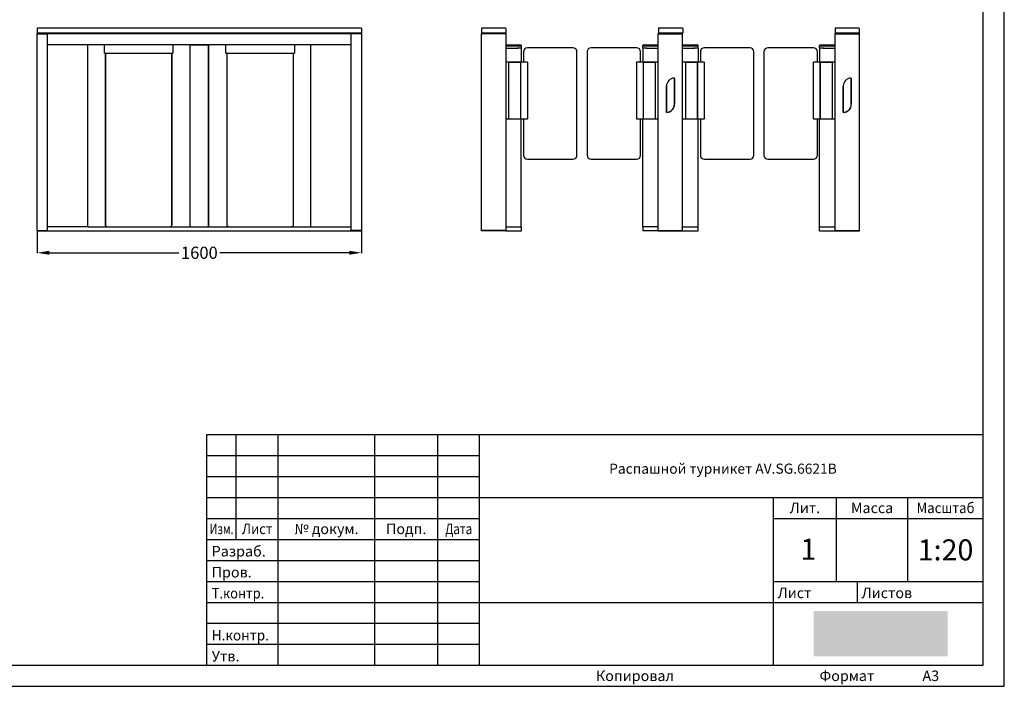
# Model space of a CAD drawing. Units: millimetres. Extents: x -1864 to 6840, y 2100 to 8255.
# Drawn here: x 1978 to 6840, y 2100 to 5391 of the extents above; entities that cross this region are included whole.
import ezdxf
from ezdxf.enums import TextEntityAlignment as Align

# ---------------------------------------------------------------- set-up
doc = ezdxf.new("R2010")
doc.units = ezdxf.units.MM
doc.header["$LTSCALE"] = 10
doc.header["$PDSIZE"] = -1
for name, color, linetype, lineweight in [('0.25-STAMP', 10, 'Continuous', 25), ('0.25-TEXT', 10, 'Continuous', 25), ('0.3-STAMP', 7, 'Continuous', 30), ('Рамка А3', 10, 'Continuous', 25), ('标注层', 4, 'Continuous', 25)]:
    doc.layers.add(name, color=color, linetype=linetype, lineweight=lineweight)
doc.layers.add('PDF _Сплошная заливка', color=7, linetype='Continuous')
doc.styles.add('{18b73a54-fa43-428c-adcb-c1c7bbdf2c84}', font='Simplex.shx')
doc.styles.add('ГОСТ 2.304', font='cs_gost2304.shx')
doc.dimstyles.get("Standard").update_dxf_attribs({"dimtxt": 0.18, "dimasz": 0.18, "dimexe": 0.18, "dimexo": 0.0625, "dimgap": 0.09, "dimtad": 0, "dimtih": 1, "dimtoh": 1, "dimdec": 4, "dimzin": 0, "dimdsep": 46, "dimtxsty": 'Standard', "dimcen": 0.09, "dimadec": 0, "dimazin": 0, "dimtfac": 1, "dimtdec": 4, "dimtofl": 0, "dimtmove": 0, "dimatfit": 3, "dimfxl": 1, "dimtolj": 1, "dimtzin": 0, "dimarcsym": 0})

# ---------------------------------------------------------------- blocks, each defined once
blk = doc.blocks.new('Рамка А3-горизонтально')
at = {"layer": '0.25-STAMP', "color": 0}
for p, q in [((230, 55), (295, 55)), ((230, 50), (295, 50)), ((230, 45), (295, 45)), ((230, 30), (295, 30)), ((230, 25), (295, 25)), ((230, 20), (295, 20)), ((230, 15), (295, 15)), ((230, 10), (295, 10))]:
    blk.add_line(p, q, dxfattribs=at)
blk.add_lwpolyline([(0, 0), (420, 0), (420, 297), (0, 297), (0, 0)], dxfattribs=at)
at = {"layer": '0.3-STAMP', "color": 0}
for p, q in [((230, 60), (415, 60)), ((230, 5), (230, 60)), ((237, 35), (237, 60)), ((247, 5), (247, 60)), ((270, 5), (270, 60)), ((285, 5), (285, 60)), ((295, 5), (295, 60)), ((415, 5), (415, 60)), ((295, 45), (415, 45)), ((365, 5), (365, 45)), ((380, 25), (380, 45)), ((397, 25), (397, 45)), ((230, 40), (295, 40)), ((365, 40), (415, 40)), ((230, 35), (295, 35)), ((365, 25), (415, 25)), ((385, 20), (385, 25)), ((295, 20), (415, 20)), ((230, 5), (415, 5))]:
    blk.add_line(p, q, dxfattribs=at)
blk.add_lwpolyline([(20, 5), (415, 5), (415, 292), (20, 292), (20, 5)], dxfattribs=at)
at = {"layer": '0.25-TEXT', "color": 0, "style": 'ГОСТ 2.304'}
for s, height, p in [('Лит.', 2.5, (372.5, 42.5)), ('Масса', 2.5, (388.5, 42.5)), ('№ докум.', 2.5, (258.5, 37.5)), ('Подп.', 2.5, (277.5, 37.5)), ('1', 5, (373.32, 32.66)), ('1:20', 5, (406, 32.5))]:
    blk.add_text(s, height=height, dxfattribs=at).set_placement(p, align=Align.MIDDLE_CENTER)
for s, width, p in [('Масштаб', 0.91954, (406, 42.5)), ('Изм.', 0.75, (233.5, 37.5)), ('Лист', 0.9, (242, 37.5)), ('Дата', 0.8, (290, 37.5))]:
    blk.add_text(s, height=2.5, dxfattribs=dict(at, width=width)).set_placement(p, align=Align.MIDDLE_CENTER)
for s, p in [('Разраб.', (231.16, 30.92)), ('Пров.', (231.16, 25.92)), ('Лист', (366, 21)), ('Листов', (386, 21)), ('Утв.', (231.16, 5.92)), ('A3', (400.5, 1.25))]:
    blk.add_text(s, height=2.5, dxfattribs=at).set_placement(p)
for s, width, p in [('Т.контр.', 0.9, (231.16, 20.92)), ('Н.контр.', 0.95, (231.16, 10.92))]:
    blk.add_text(s, height=2.5, dxfattribs=dict(at, width=width)).set_placement(p)
for s, p in [('Копировал', (332, 1.25)), ('Формат', (382.5, 1.25))]:
    blk.add_text(s, height=2.5, dxfattribs=at).set_placement(p, align=Align.CENTER)
blk = doc.blocks.new('*D55')
at = {"layer": 'Defpoints', "color": 0, "transparency": 16777216}
for p in [(2065.4, 4348.1), (3665.4, 4348.1), (3665.4, 4240.4)]:
    blk.add_point(p, dxfattribs=at)
at = {"layer": '标注层', "color": 0, "lineweight": -2, "transparency": 16777216}
for p, q in [((2065.4, 4347.4), (2065.4, 4238.2)), ((3665.4, 4347.4), (3665.4, 4238.2)), ((2125.4, 4240.4), (2764.3, 4240.4)), ((3605.4, 4240.4), (2966.5, 4240.4))]:
    blk.add_line(p, q, dxfattribs=at)
at = {"layer": '标注层', "color": 0, "transparency": 16777216}
for points in [[(2125.4, 4250.4), (2125.4, 4230.4), (2065.4, 4240.4)], [(3605.4, 4250.4), (3605.4, 4230.4), (3665.4, 4240.4)]]:
    blk.add_solid(points, dxfattribs=at)
at = {"layer": '标注层', "color": 0, "transparency": 16777216, "insert": (2865.4, 4240.4), "char_height": 60, "attachment_point": 5}
blk.add_mtext('\\A1;1600', dxfattribs=at)

msp = doc.modelspace()

# ---------------------------------------------------------------- hatches: boundary and pattern name
at = {"layer": 'PDF _Сплошная заливка', "true_color": 0xffffff, "transparency": 33554559}
h = msp.add_hatch(color=7, dxfattribs=at)
h.paths.add_polyline_path([(6084.3, 2267.5), (6068.7, 2302.5), (5971.4, 2302.5), (5955.5, 2267.5), (5917.5, 2267.5), (6000.9, 2453.5), (6039.2, 2453.5), (6122.6, 2267.5), (6084.3, 2267.5)], flags=0)
h.paths.add_polyline_path([(6054.6, 2335.2), (6020, 2414.4), (5985.5, 2335.2)], flags=0)
h.paths.add_polyline_path([(6286.3, 2453.5), (6209, 2266.7), (6172.6, 2266.7), (6095.2, 2453.5), (6134.6, 2453.5), (6190.6, 2308.7), (6246.9, 2453.5), (6286.3, 2453.5)], flags=0)
h.paths.add_polyline_path([(6342.9, 2267.5), (6308.1, 2267.5), (6308.1, 2453.5), (6342.9, 2453.5), (6342.9, 2267.5)], flags=0)
h.paths.add_polyline_path([(6455.5, 2384.1), (6502, 2453.5), (6540.5, 2453.5), (6540.5, 2451.9), (6477.6, 2361.5), (6542.4, 2268.5), (6542.4, 2267.5), (6503.1, 2267.5), (6455.5, 2337.4), (6408, 2267.5), (6368.6, 2267.5), (6368.6, 2268.5), (6433.2, 2361.5), (6370.5, 2451.9), (6370.5, 2453.5), (6409, 2453.5)], flags=0)

# ---------------------------------------------------------------- linework, layer by layer
at = {"color": 7, "linetype": 'Continuous'}
for p, q in [((3663.2, 5349.6), (2067.6, 5349.6)), ((4376.7, 5349.6), (4261.1, 5349.6)), ((5249.7, 5349.6), (5134.1, 5349.6)), ((6121.7, 5349.6), (6006.1, 5349.6)), ((2065.4, 5347.4), (2065.4, 5326.8)), ((2065.4, 4348.1), (2065.4, 5323.1)), ((2065.4, 5323.1), (2115.4, 5323.1)), ((2065.4, 5321.6), (2115.4, 5321.6)), ((3663.2, 5324.6), (2067.6, 5324.6)), ((2083.9, 5323.3), (2083.9, 5324.6)), ((2085.4, 5323.3), (2083.9, 5323.3)), ((2085.4, 5323.3), (2085.4, 5324.6)), ((2085.4, 5323.1), (2085.4, 5323.3)), ((2115.4, 4368.1), (2115.4, 5324.6)), ((2115.4, 5323.1), (3615.4, 5323.1)), ((3615.4, 4368.1), (3615.4, 5324.6)), ((3665.4, 5323.1), (3615.4, 5323.1)), ((3665.4, 5321.6), (3615.4, 5321.6)), ((3645.4, 5323.3), (3645.4, 5324.6)), ((3645.4, 5323.3), (3646.9, 5323.3)), ((3645.4, 5323.1), (3645.4, 5323.3)), ((3646.9, 5323.3), (3646.9, 5324.6)), ((3665.4, 5347.4), (3665.4, 5326.8)), ((3665.4, 5323.1), (3665.4, 4443.1)), ((4258.4, 4348.1), (4258.4, 5323.1)), ((4378.4, 5323.1), (4258.4, 5323.1)), ((4378.4, 5321.6), (4258.4, 5321.6)), ((4258.9, 5347.4), (4258.9, 5326.8)), ((4376.7, 5324.6), (4261.1, 5324.6)), ((4275.4, 5323.3), (4275.4, 5324.6)), ((4361.4, 5324.6), (4361.4, 5323.3)), ((4378.4, 5323.1), (4378.4, 4348.1)), ((4378.9, 5347.4), (4378.9, 5326.8)), ((5131.4, 4348.1), (5131.4, 5323.1)), ((5131.4, 5323.1), (5251.4, 5323.1)), ((5131.4, 5321.6), (5251.4, 5321.6)), ((5131.9, 5347.4), (5131.9, 5326.8)), ((5249.7, 5324.6), (5134.1, 5324.6)), ((5148.4, 5324.6), (5148.4, 5323.3)), ((5234.4, 5323.3), (5234.4, 5324.6)), ((5251.4, 4348.1), (5251.4, 5323.1)), ((5251.9, 5347.4), (5251.9, 5326.8)), ((6003.9, 5347.4), (6003.9, 5326.8)), ((6004.4, 5323.1), (6124.4, 5323.1)), ((6004.4, 4348.1), (6004.4, 5323.1)), ((6004.4, 5321.6), (6124.4, 5321.6)), ((6121.7, 5324.6), (6006.1, 5324.6)), ((6021.4, 5324.6), (6021.4, 5323.3)), ((6107.4, 5323.3), (6107.4, 5324.6)), ((6123.9, 5347.4), (6123.9, 5326.8)), ((6124.4, 4348.1), (6124.4, 5323.1)), ((2115.4, 5268.1), (3615.4, 5268.1)), ((2115.4, 5266.4), (2117.1, 5266.4)), ((2313.7, 5266.4), (2315.4, 5266.4)), ((2315.4, 4368.1), (2315.4, 5268.1)), ((2396.4, 5226.1), (2396.4, 5268.1)), ((2398.1, 5266.4), (2398.1, 5268.1)), ((2732.7, 5268.1), (2732.7, 5266.4)), ((2734.4, 5268.1), (2734.4, 5226.1)), ((2819.9, 4368.1), (2819.9, 5268.1)), ((2819.9, 5266.9), (2820.4, 5266.9)), ((2820.4, 4368.1), (2820.4, 5267.1)), ((2820.4, 5267.1), (2910.4, 5267.1)), ((2821.6, 5265.9), (2821.6, 5267.1)), ((2909.2, 5267.1), (2909.2, 5265.9)), ((2910.4, 5267.1), (2910.4, 4368.1)), ((2910.4, 5266.9), (2910.9, 5266.9)), ((2910.9, 4368.1), (2910.9, 5268.1)), ((2996.4, 5226.1), (2996.4, 5268.1)), ((2998.1, 5266.4), (2998.1, 5268.1)), ((3332.7, 5268.1), (3332.7, 5266.4)), ((3334.4, 5268.1), (3334.4, 5226.1)), ((3415.4, 4368.1), (3415.4, 5268.1)), ((3417.1, 5266.4), (3415.4, 5266.4)), ((3615.4, 5266.4), (3613.7, 5266.4)), ((4378.4, 5266.1), (4452.3, 5266.1)), ((4378.4, 5261.1), (4455.3, 5261.1)), ((4378.4, 5261.1), (4455.3, 5261.1)), ((4378.4, 5251.1), (4437.5, 5251.1)), ((4455.3, 5251.1), (4434.4, 5251.1)), ((4454.9, 5251.1), (4454.9, 5182.1)), ((4455.3, 5261.1), (4455.3, 5263.1)), ((4455.3, 5251.1), (4455.3, 5261.1)), ((4709.9, 5252.1), (4485.9, 5252.1)), ((5023.9, 5252.1), (4799.9, 5252.1)), ((5054.5, 5261.1), (5054.5, 5263.1)), ((5054.5, 5251.1), (5054.5, 5261.1)), ((5054.5, 5261.1), (5131.4, 5261.1)), ((5054.5, 5261.1), (5131.4, 5261.1)), ((5075.4, 5251.1), (5054.5, 5251.1)), ((5054.9, 5251.1), (5054.9, 5182.1)), ((5057.5, 5266.1), (5131.4, 5266.1)), ((5072.3, 5251.1), (5131.4, 5251.1)), ((5251.4, 5266.1), (5325.3, 5266.1)), ((5251.4, 5261.1), (5328.3, 5261.1)), ((5251.4, 5261.1), (5328.3, 5261.1)), ((5251.4, 5251.1), (5310.5, 5251.1)), ((5328.3, 5251.1), (5307.4, 5251.1)), ((5327.9, 5251.1), (5327.9, 5182.1)), ((5328.3, 5261.1), (5328.3, 5263.1)), ((5328.3, 5251.1), (5328.3, 5261.1)), ((5582.9, 5252.1), (5358.9, 5252.1)), ((5896.9, 5252.1), (5672.9, 5252.1)), ((5927.5, 5261.1), (5927.5, 5263.1)), ((5927.5, 5261.1), (6004.4, 5261.1)), ((5927.5, 5261.1), (6004.4, 5261.1)), ((5927.5, 5251.1), (5927.5, 5261.1)), ((5948.4, 5251.1), (5927.5, 5251.1)), ((5927.9, 5251.1), (5927.9, 5182.1)), ((5930.5, 5266.1), (6004.4, 5266.1)), ((5945.3, 5251.1), (6004.4, 5251.1)), ((2396.4, 5226.1), (2734.4, 5226.1)), ((2400.4, 5226.1), (2400.4, 4378.1)), ((2401.4, 5226.1), (2401.4, 4378.1)), ((2729.4, 4378.1), (2729.4, 5226.1)), ((2730.4, 4378.1), (2730.4, 5226.1)), ((2996.4, 5226.1), (3334.4, 5226.1)), ((3000.4, 5226.1), (3000.4, 4378.1)), ((3001.4, 5226.1), (3001.4, 4378.1)), ((3329.4, 4378.1), (3329.4, 5226.1)), ((3330.4, 4378.1), (3330.4, 5226.1)), ((4465.9, 5232.1), (4465.9, 5180.7)), ((4729.9, 4722.1), (4729.9, 5232.1)), ((4779.9, 5232.1), (4779.9, 4722.1)), ((5043.9, 5180.7), (5043.9, 5232.1)), ((5338.9, 5232.1), (5338.9, 5180.7)), ((5602.9, 4722.1), (5602.9, 5232.1)), ((5652.9, 5232.1), (5652.9, 4722.1)), ((5916.9, 5180.7), (5916.9, 5232.1)), ((4378.4, 5182.1), (4454.9, 5182.1)), ((4391.9, 5182.1), (4391.9, 4899.1)), ((4391.9, 5180.6), (4453.2, 5180.6)), ((4399.9, 5182.1), (4399.9, 5180.9)), ((4400.2, 5180.6), (4399.9, 5180.9)), ((4419.9, 5180.9), (4399.9, 5180.9)), ((4419.9, 5180.9), (4419.6, 5180.6)), ((4419.9, 5182.1), (4419.9, 5180.9)), ((4452.6, 4902.7), (4452.6, 5178.5)), ((4452.6, 5178.5), (4453.1, 5178.5)), ((4453.1, 5179.5), (4452.9, 5179.5)), ((4453.1, 5179.8), (4453.1, 5179.7)), ((4453.1, 4902.2), (4453.1, 5179.2)), ((4485.3, 5180.7), (4453.2, 5180.7)), ((4485.3, 5180.7), (4485.3, 5179.2)), ((4485.3, 5179.2), (4486.8, 5179.2)), ((4486.8, 4902.2), (4486.8, 5179.2)), ((5023, 5179.2), (5023, 4902.2)), ((5023, 5179.2), (5024.5, 5179.2)), ((5024.5, 5179.2), (5024.5, 5180.7)), ((5056.6, 5180.7), (5024.5, 5180.7)), ((5054.9, 5182.1), (5131.4, 5182.1)), ((5056.6, 5180.6), (5117.8, 5180.6)), ((5056.9, 5179.5), (5056.7, 5179.5)), ((5056.7, 5179.2), (5056.7, 4902.2)), ((5056.7, 5178.5), (5057.2, 5178.5)), ((5057.2, 5178.5), (5057.2, 4902.7)), ((5089.9, 5182.1), (5089.9, 5180.9)), ((5090.2, 5180.6), (5089.9, 5180.9)), ((5109.9, 5180.9), (5089.9, 5180.9)), ((5109.9, 5180.9), (5109.6, 5180.6)), ((5109.9, 5182.1), (5109.9, 5180.9)), ((5117.8, 4899.1), (5117.8, 5182.1)), ((5251.4, 5182.1), (5327.9, 5182.1)), ((5264.9, 5182.1), (5264.9, 4899.1)), ((5264.9, 5180.6), (5326.2, 5180.6)), ((5272.9, 5182.1), (5272.9, 5180.9)), ((5292.9, 5180.9), (5272.9, 5180.9)), ((5273.2, 5180.6), (5272.9, 5180.9)), ((5292.9, 5180.9), (5292.6, 5180.6)), ((5292.9, 5182.1), (5292.9, 5180.9)), ((5325.6, 4902.7), (5325.6, 5178.5)), ((5325.6, 5178.5), (5326.1, 5178.5)), ((5326.1, 5179.5), (5325.9, 5179.5)), ((5326.1, 5179.8), (5326.1, 5179.7)), ((5326.1, 4902.2), (5326.1, 5179.2)), ((5358.3, 5180.7), (5326.2, 5180.7)), ((5358.3, 5180.7), (5358.3, 5179.2)), ((5358.3, 5179.2), (5359.8, 5179.2)), ((5359.8, 4902.2), (5359.8, 5179.2)), ((5896, 5179.2), (5897.5, 5179.2)), ((5896, 5179.2), (5896, 4902.2)), ((5929.6, 5180.7), (5897.5, 5180.7)), ((5897.5, 5179.2), (5897.5, 5180.7)), ((5927.9, 5182.1), (6004.4, 5182.1)), ((5929.6, 5180.6), (5990.8, 5180.6)), ((5929.9, 5179.5), (5929.7, 5179.5)), ((5929.7, 5179.2), (5929.7, 4902.2)), ((5929.7, 5178.5), (5930.2, 5178.5)), ((5930.2, 5178.5), (5930.2, 4902.7)), ((5962.9, 5182.1), (5962.9, 5180.9)), ((5982.9, 5180.9), (5962.9, 5180.9)), ((5963.2, 5180.6), (5962.9, 5180.9)), ((5982.9, 5180.9), (5982.6, 5180.6)), ((5982.9, 5182.1), (5982.9, 5180.9)), ((5990.8, 4899.1), (5990.8, 5182.1)), ((5171.4, 4935.1), (5171.4, 5063.1)), ((5171.6, 5063.1), (5171.6, 4935.5)), ((5211.2, 4973.5), (5211.2, 5101.1)), ((5211.4, 5101.1), (5211.4, 4973.1)), ((6044.4, 4935.1), (6044.4, 5063.1)), ((6044.6, 5063.1), (6044.6, 4935.5)), ((6084.2, 4973.5), (6084.2, 5101.1)), ((6084.4, 5101.1), (6084.4, 4973.1)), ((4454.9, 4899.1), (4378.4, 4899.1)), ((4454.4, 4900.6), (4391.9, 4900.6)), ((4444.4, 4899.1), (4444.4, 4900.6)), ((4453.1, 4902.7), (4452.6, 4902.7)), ((4452.9, 4901.7), (4453.1, 4901.7)), ((4453.2, 4900.7), (4485.3, 4900.7)), ((4454.4, 4900.6), (4454.4, 4900.7)), ((4454.9, 4368.1), (4454.9, 4899.1)), ((4465.9, 4900.7), (4465.9, 4722.1)), ((4485.3, 4902.2), (4485.3, 4900.7)), ((4486.8, 4902.2), (4485.3, 4902.2)), ((5024.5, 4902.2), (5023, 4902.2)), ((5024.5, 4900.7), (5024.5, 4902.2)), ((5024.5, 4900.7), (5056.6, 4900.7)), ((5043.9, 4722.1), (5043.9, 4900.7)), ((5054.9, 4368.1), (5054.9, 4899.1)), ((5131.4, 4899.1), (5054.9, 4899.1)), ((5055.4, 4900.6), (5055.4, 4900.7)), ((5117.8, 4900.6), (5055.4, 4900.6)), ((5057.2, 4902.7), (5056.7, 4902.7)), ((5056.7, 4901.7), (5056.9, 4901.7)), ((5065.4, 4899.1), (5065.4, 4900.6)), ((5327.9, 4899.1), (5251.4, 4899.1)), ((5327.4, 4900.6), (5264.9, 4900.6)), ((5317.4, 4899.1), (5317.4, 4900.6)), ((5326.1, 4902.7), (5325.6, 4902.7)), ((5325.9, 4901.7), (5326.1, 4901.7)), ((5326.2, 4900.7), (5358.3, 4900.7)), ((5327.4, 4900.6), (5327.4, 4900.7)), ((5327.9, 4368.1), (5327.9, 4899.1)), ((5338.9, 4900.7), (5338.9, 4722.1)), ((5359.8, 4902.2), (5358.3, 4902.2)), ((5358.3, 4902.2), (5358.3, 4900.7)), ((5897.5, 4902.2), (5896, 4902.2)), ((5897.5, 4900.7), (5897.5, 4902.2)), ((5897.5, 4900.7), (5929.6, 4900.7)), ((5916.9, 4722.1), (5916.9, 4900.7)), ((6004.4, 4899.1), (5927.9, 4899.1)), ((5927.9, 4368.1), (5927.9, 4899.1)), ((5928.4, 4900.6), (5928.4, 4900.7)), ((5990.8, 4900.6), (5928.4, 4900.6)), ((5930.2, 4902.7), (5929.7, 4902.7)), ((5929.7, 4901.7), (5929.9, 4901.7)), ((5938.4, 4899.1), (5938.4, 4900.6)), ((4485.9, 4702.1), (4709.9, 4702.1)), ((4799.9, 4702.1), (5023.9, 4702.1)), ((5358.9, 4702.1), (5582.9, 4702.1)), ((5672.9, 4702.1), (5896.9, 4702.1)), ((3665.4, 4443.1), (3666, 4443.1)), ((3665.4, 4443.1), (3665.4, 4413.1)), ((3666, 4443.1), (3666, 4413.1)), ((3665.4, 4413.1), (3666, 4413.1)), ((3665.4, 4413.1), (3665.4, 4348.1)), ((2065.4, 4349.6), (2115.4, 4349.6)), ((2065.4, 4348.1), (3665.4, 4348.1)), ((2117.1, 4369.8), (2115.4, 4369.8)), ((2115.4, 4348.1), (2115.4, 4368.1)), ((2315.4, 4368.1), (2115.4, 4368.1)), ((2315.4, 4369.8), (2313.7, 4369.8)), ((2315.4, 4368.1), (3415.4, 4368.1)), ((2410.4, 4369.1), (2450.4, 4369.1)), ((2450.4, 4369.1), (2450.4, 4368.1)), ((2500.4, 4369.1), (2630.4, 4369.1)), ((2500.4, 4368.1), (2500.4, 4369.1)), ((2630.4, 4369.1), (2630.4, 4368.1)), ((2680.4, 4369.1), (2720.4, 4369.1)), ((2680.4, 4368.1), (2680.4, 4369.1)), ((2820.4, 4369.3), (2819.9, 4369.3)), ((2821.6, 4368.1), (2821.6, 4369.3)), ((2909.2, 4369.3), (2909.2, 4368.1)), ((2910.9, 4369.3), (2910.4, 4369.3)), ((3010.4, 4369.1), (3050.4, 4369.1)), ((3050.4, 4369.1), (3050.4, 4368.1)), ((3100.4, 4369.1), (3230.4, 4369.1)), ((3100.4, 4368.1), (3100.4, 4369.1)), ((3230.4, 4369.1), (3230.4, 4368.1)), ((3280.4, 4369.1), (3320.4, 4369.1)), ((3280.4, 4368.1), (3280.4, 4369.1)), ((3415.4, 4369.8), (3417.1, 4369.8)), ((3415.4, 4368.1), (3615.4, 4368.1)), ((3613.7, 4369.8), (3615.4, 4369.8)), ((3615.4, 4348.1), (3615.4, 4368.1)), ((3665.4, 4349.6), (3615.4, 4349.6)), ((4378.4, 4349.6), (4258.4, 4349.6)), ((4378.4, 4348.1), (4258.4, 4348.1)), ((4378.4, 4368.1), (4455.4, 4368.1)), ((4378.4, 4348.1), (4455.4, 4348.1)), ((4455.4, 4348.1), (4455.4, 4368.1)), ((5131.4, 4368.1), (5054.4, 4368.1)), ((5054.4, 4368.1), (5054.4, 4348.1)), ((5131.4, 4348.1), (5054.4, 4348.1)), ((5131.4, 4349.6), (5251.4, 4349.6)), ((5131.4, 4348.1), (5251.4, 4348.1)), ((5251.4, 4368.1), (5328.4, 4368.1)), ((5251.4, 4348.1), (5328.4, 4348.1)), ((5328.4, 4348.1), (5328.4, 4368.1)), ((5927.4, 4368.1), (6004.4, 4368.1)), ((5927.4, 4348.1), (5927.4, 4368.1)), ((5927.4, 4348.1), (6004.4, 4348.1)), ((6004.4, 4349.6), (6124.4, 4349.6)), ((6004.4, 4348.1), (6124.4, 4348.1))]:
    msp.add_line(p, q, dxfattribs=at)
for centre, radius, start, end in [((2067.6, 5347.4), 2.2, 90, 180), ((3663.2, 5347.4), 2.2, 0, 90), ((4261.1, 5347.4), 2.2, 90, 180), ((4376.7, 5347.4), 2.2, 0, 90), ((5134.1, 5347.4), 2.2, 90, 180), ((5249.7, 5347.4), 2.2, 0, 90), ((6006.1, 5347.4), 2.2, 90, 180), ((6121.7, 5347.4), 2.2, 0, 90), ((2067.6, 5326.8), 2.2, 180, 270), ((2083.7, 5323.3), 0.2, 270, 0), ((3647.1, 5323.3), 0.2, 180, 270), ((3663.2, 5326.8), 2.2, 270, 0), ((4261.1, 5326.8), 2.2, 180, 270), ((4275.2, 5323.3), 0.2, 270, 0), ((4342.3, 5360.8), 76.7, 209.2951, 209.4674), ((4294.5, 5360.8), 76.7, 330.5326, 330.7049), ((4361.6, 5323.3), 0.2, 180, 270), ((4376.7, 5326.8), 2.2, 270, 0), ((5134.1, 5326.8), 2.2, 180, 270), ((5148.2, 5323.3), 0.2, 270, 0), ((5215.3, 5360.8), 76.7, 209.2951, 209.4674), ((5167.5, 5360.8), 76.7, 330.5326, 330.7049), ((5234.6, 5323.3), 0.2, 180, 270), ((5249.7, 5326.8), 2.2, 270, 0), ((6006.1, 5326.8), 2.2, 180, 270), ((6021.2, 5323.3), 0.2, 270, 0), ((6088.3, 5360.8), 76.7, 209.2951, 209.4674), ((6040.5, 5360.8), 76.7, 330.5326, 330.7049), ((6107.6, 5323.3), 0.2, 180, 270), ((6121.7, 5326.8), 2.2, 270, 0), ((4452.3, 5263.1), 3, 0, 90), ((4485.9, 5232.1), 20, 90, 180), ((4709.9, 5232.1), 20, 360, 90), ((4799.9, 5232.1), 20, 90, 180), ((5023.9, 5232.1), 20, 360, 90), ((5057.5, 5263.1), 3, 90, 180), ((5325.3, 5263.1), 3, 0, 90), ((5358.9, 5232.1), 20, 90, 180), ((5582.9, 5232.1), 20, 0, 90), ((5672.9, 5232.1), 20, 90, 180), ((5896.9, 5232.1), 20, 360, 90), ((5930.5, 5263.1), 3, 90, 180), ((4566.4, 5172.4), 113.5, 176.2914, 176.5498), ((5439.4, 5172.4), 113.5, 176.2914, 176.5498), ((5211.4, 5063.1), 40, 92.3436, 180), ((5211.4, 5063.1), 39.8, 92.3791, 180), ((5209.4, 5101.1), 2, 0, 79.5051), ((5209.4, 5101.1), 1.8, 0, 78.8568), ((6084.4, 5063.1), 40, 92.3436, 180), ((6084.4, 5063.1), 39.8, 92.3791, 180), ((6082.4, 5101.1), 2, 0, 79.5051), ((6082.4, 5101.1), 1.8, 0, 78.8568), ((5171.4, 4973.5), 39.8, 272.3791, 0), ((5171.4, 4973.1), 40, 272.3436, 0), ((6044.4, 4973.5), 39.8, 272.3791, 0), ((6044.4, 4973.1), 40, 272.3436, 0), ((5173.4, 4935.1), 2, 180, 259.5051), ((5173.4, 4935.5), 1.8, 180, 258.8568), ((6046.4, 4935.1), 2, 180, 259.5051), ((6046.4, 4935.5), 1.8, 180, 258.8568), ((5042.3, 4902.2), 14.4, 358.0108, 0.0279), ((5915.3, 4902.2), 14.4, 358.0108, 0.0279), ((4485.9, 4722.1), 20, 180, 270), ((4709.9, 4722.1), 20, 270, 0), ((4799.9, 4722.1), 20, 180, 270), ((5023.9, 4722.1), 20, 270, 0), ((5358.9, 4722.1), 20, 180, 270), ((5582.9, 4722.1), 20, 270, 0), ((5672.9, 4722.1), 20, 180, 270), ((5896.9, 4722.1), 20, 270, 0), ((2410.4, 4378.1), 10, 180, 269.1005), ((2410.4, 4378.1), 9, 180, 270), ((2720.4, 4378.1), 9, 270, 0), ((2720.4, 4378.1), 10, 270.8995, 0), ((3010.4, 4378.1), 10, 180, 269.1005), ((3010.4, 4378.1), 9, 180, 270), ((3320.4, 4378.1), 9, 270, 0), ((3320.4, 4378.1), 10, 270.8995, 0)]:
    msp.add_arc(centre, radius, start, end, dxfattribs=at)
for centre, major_axis, start_param, end_param in [((4409.9, 5191), (44.5, 0), -0.284731, -0.261394), ((5099.9, 5191), (0, 44.5), -4.450995, -4.445613), ((5099.9, 5191), (44.5, 0), -2.874817, -2.856862), ((5282.9, 5191), (44.5, 0), -0.284731, -0.261394), ((5972.9, 5191), (44.5, 0), -2.880199, -2.874817), ((5972.9, 5191), (0, 44.5), -4.445613, -4.427658), ((4409.9, 4890.2), (44.5, 0), 0.261394, 0.284731), ((5099.9, 4890.2), (44.5, 0), 2.856862, 2.880199), ((5282.9, 4890.2), (44.5, 0), 0.261394, 0.284731), ((5972.9, 4890.2), (44.5, 0), 2.856862, 2.880199)]:
    msp.add_ellipse(centre, major_axis=major_axis, ratio=1, start_param=start_param, end_param=end_param, dxfattribs=at)
for points, knots in [([(4276.9, 5323.1), (4276.6, 5323.1), (4276.1, 5323.2), (4275.6, 5323.3), (4275.4, 5323.3)], [0, 0, 0, 0, 0.496393, 1, 1, 1, 1]), ([(4361.4, 5323.3), (4361.1, 5323.3), (4360.6, 5323.2), (4360.1, 5323.1), (4359.9, 5323.1)], [0, 0, 0, 0, 0.503607, 1, 1, 1, 1]), ([(5148.4, 5323.3), (5148.6, 5323.3), (5149.1, 5323.2), (5149.6, 5323.1), (5149.9, 5323.1)], [0, 0, 0, 0, 0.503607, 1, 1, 1, 1]), ([(5232.9, 5323.1), (5233.1, 5323.1), (5233.6, 5323.2), (5234.1, 5323.3), (5234.4, 5323.3)], [0, 0, 0, 0, 0.496393, 1, 1, 1, 1]), ([(6021.4, 5323.3), (6021.6, 5323.3), (6022.1, 5323.2), (6022.6, 5323.1), (6022.9, 5323.1)], [0, 0, 0, 0, 0.503607, 1, 1, 1, 1]), ([(6105.9, 5323.1), (6106.1, 5323.1), (6106.6, 5323.2), (6107.1, 5323.3), (6107.4, 5323.3)], [0, 0, 0, 0, 0.496393, 1, 1, 1, 1]), ([(4453.2, 5180.6), (4453.2, 5180.5), (4453.1, 5180.2), (4453.1, 5180), (4453.1, 5179.8)], [0, 0, 0, 0, 0.390107, 1, 1, 1, 1]), ([(4453.2, 5180.7), (4453.2, 5180.7), (4453.2, 5180.7), (4453.2, 5180.6), (4453.2, 5180.6)], [0, 0, 0, 0, 0.287285, 1, 1, 1, 1]), ([(5056.6, 5180.6), (5056.6, 5180.6), (5056.6, 5180.7), (5056.6, 5180.7), (5056.6, 5180.7)], [0, 0, 0, 0, 0.712716, 1, 1, 1, 1]), ([(5056.7, 5179.8), (5056.7, 5180), (5056.6, 5180.2), (5056.6, 5180.5), (5056.6, 5180.6)], [0, 0, 0, 0, 0.609895, 1, 1, 1, 1]), ([(5056.7, 5179.2), (5056.7, 5179.3), (5056.7, 5179.5), (5056.7, 5179.6), (5056.7, 5179.8)], [0, 0, 0, 0, 0.255095, 1, 1, 1, 1]), ([(5326.2, 5180.6), (5326.2, 5180.5), (5326.1, 5180.2), (5326.1, 5180), (5326.1, 5179.8)], [0, 0, 0, 0, 0.390107, 1, 1, 1, 1]), ([(5326.2, 5180.7), (5326.2, 5180.7), (5326.2, 5180.7), (5326.2, 5180.6), (5326.2, 5180.6)], [0, 0, 0, 0, 0.287285, 1, 1, 1, 1]), ([(5929.6, 5180.6), (5929.6, 5180.6), (5929.6, 5180.7), (5929.6, 5180.7), (5929.6, 5180.7)], [0, 0, 0, 0, 0.712716, 1, 1, 1, 1]), ([(5929.7, 5179.8), (5929.7, 5180), (5929.6, 5180.2), (5929.6, 5180.5), (5929.6, 5180.6)], [0, 0, 0, 0, 0.609895, 1, 1, 1, 1]), ([(5929.7, 5179.2), (5929.7, 5179.3), (5929.7, 5179.5), (5929.7, 5179.6), (5929.7, 5179.8)], [0, 0, 0, 0, 0.255095, 1, 1, 1, 1]), ([(4453.1, 4902.2), (4453.1, 4902.2), (4453.1, 4902), (4453.1, 4901.8), (4453.1, 4901.6)], [0, 0, 0, 0, 0.255095, 1, 1, 1, 1]), ([(4453.1, 4901.6), (4453.1, 4901.5), (4453.1, 4901.3), (4453.1, 4901.1), (4453.2, 4901), (4453.2, 4900.9), (4453.2, 4900.8), (4453.2, 4900.7), (4453.2, 4900.7), (4453.2, 4900.7)], [0, 0, 0, 0, 0.404087, 0.575187, 0.720745, 0.837851, 0.923829, 0.977399, 1, 1, 1, 1]), ([(5056.6, 4900.7), (5056.6, 4900.7), (5056.6, 4900.7), (5056.6, 4900.8), (5056.6, 4900.9), (5056.7, 4901), (5056.7, 4901.3), (5056.7, 4901.6), (5056.7, 4901.7)], [0, 0, 0, 0, 0.027445, 0.082997, 0.169855, 0.287037, 0.601671, 1, 1, 1, 1]), ([(5326.1, 4902.2), (5326.1, 4902.2), (5326.1, 4902), (5326.1, 4901.8), (5326.1, 4901.6)], [0, 0, 0, 0, 0.255095, 1, 1, 1, 1]), ([(5326.1, 4901.6), (5326.1, 4901.5), (5326.1, 4901.3), (5326.1, 4901.1), (5326.2, 4901), (5326.2, 4900.9), (5326.2, 4900.8), (5326.2, 4900.7), (5326.2, 4900.7), (5326.2, 4900.7)], [0, 0, 0, 0, 0.404087, 0.575187, 0.720745, 0.837851, 0.923829, 0.977399, 1, 1, 1, 1]), ([(5929.6, 4900.7), (5929.6, 4900.7), (5929.6, 4900.7), (5929.6, 4900.8), (5929.6, 4900.9), (5929.7, 4901), (5929.7, 4901.3), (5929.7, 4901.6), (5929.7, 4901.7)], [0, 0, 0, 0, 0.027445, 0.082997, 0.169855, 0.287037, 0.601671, 1, 1, 1, 1])]:
    msp.add_open_spline(points, degree=3, knots=knots, dxfattribs=at)
at = {"layer": 'PDF _Сплошная заливка', "color": 244, "lineweight": 25, "true_color": 0xb0171c, "transparency": 33554559}
msp.add_solid([(5899.1, 2471.8), (6560.8, 2471.8), (5899.1, 2248.3), (6560.8, 2248.3)], dxfattribs=at)

# ---------------------------------------------------------------- block references
at = {"layer": 'Рамка А3', "color": 0, "xscale": 20.722885117244, "yscale": 20.722885117244, "zscale": 20.722885117244}
msp.add_blockref('Рамка А3-горизонтально', (-1863.9, 2100.3), dxfattribs=at)

# ---------------------------------------------------------------- texts
at = {"insert": (5450.6, 3174.6), "char_height": 50, "attachment_point": 5, "style": '{18b73a54-fa43-428c-adcb-c1c7bbdf2c84}'}
msp.add_mtext_dynamic_manual_height_columns('{\\C0;Распашной турникет AV.SG.6621B}', width=1630.367, gutter_width=12.5, heights=[338.4], dxfattribs=at)

# ---------------------------------------------------------------- dimensions: what is measured, and where the dimension line sits
at = {"layer": '标注层', "color": 0}
dim = msp.add_linear_dim(base=(3665.4, 4240.4), p1=(2065.4, 4348.1), p2=(3665.4, 4348.1), dimstyle='Standard', override={"dimscale": 12, "dimtxt": 5, "dimasz": 5, "dimdec": 0}, dxfattribs=at)
dim.commit()
dim.dimension.update_dxf_attribs({"geometry": '*D55', "text_midpoint": (2865.4, 4240.4)})

doc.saveas('drawing.dxf')
